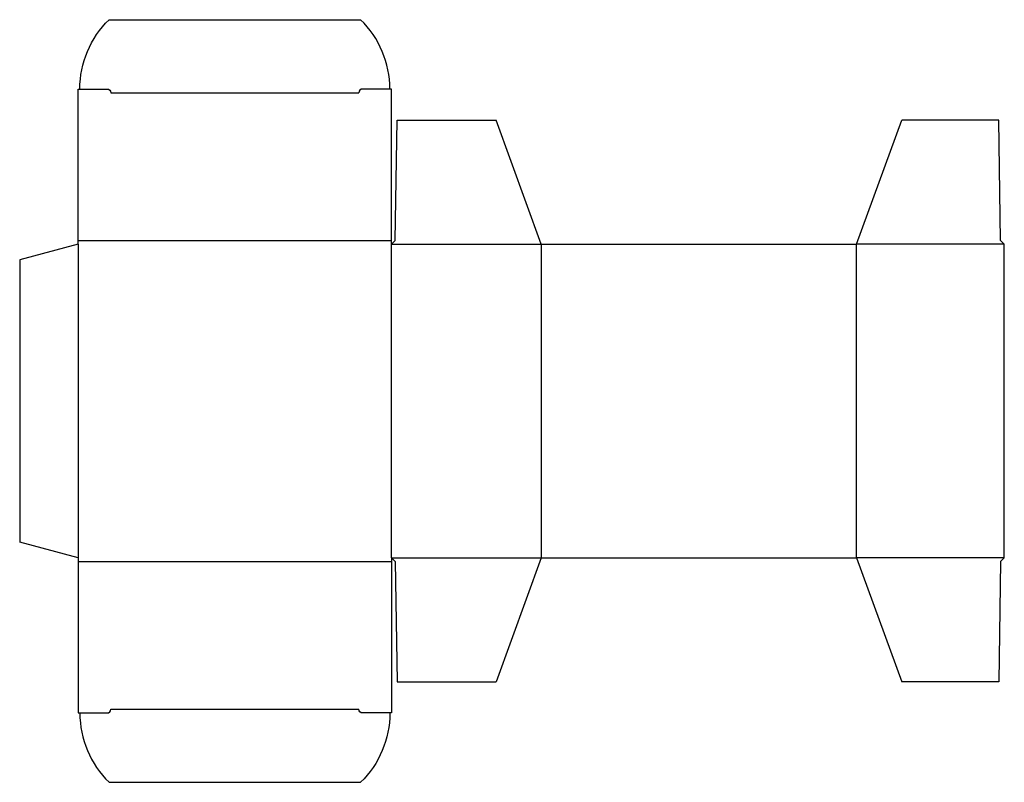
# Model space of a CAD drawing. Extents: x 0 to 270, y 0 to 209.
import ezdxf

# ---------------------------------------------------------------- set-up
doc = ezdxf.new("R2010")
doc.units = 0
doc.header["$MEASUREMENT"] = 0
doc.layers.add('CREASE', color=7, linetype='CONTINUOUS')
doc.layers.add('THRU-CUT', color=7, linetype='CONTINUOUS')

msp = doc.modelspace()

# ---------------------------------------------------------------- linework, layer by layer
at = {"layer": 'CREASE', "color": 3}
for p, q in [((25, 189), (93, 189)), ((16, 148.5), (102, 148.5)), ((16, 147.5), (16, 61.5)), ((102, 61.5), (102, 147.5)), ((102, 147.5), (143, 147.5)), ((143, 147.5), (143, 61.5)), ((229.5, 61.5), (229.5, 147.5)), ((270, 147.5), (229.5, 147.5)), ((16, 60.5), (102, 60.5)), ((102, 61.5), (143, 61.5)), ((270, 61.5), (229.5, 61.5)), ((25, 20), (93, 20))]:
    msp.add_line(p, q, dxfattribs=at)
at = {"layer": 'THRU-CUT', "color": 5}
for p, q in [((24.5, 209), (93.5, 209)), ((16, 147.5), (16, 190)), ((16, 190), (24, 190)), ((102, 190), (94, 190)), ((102, 147.5), (102, 190)), ((103, 148.5), (103.5, 181.5)), ((103.5, 181.5), (130.63, 181.5)), ((143, 147.5), (130.63, 181.5)), ((229.5, 147.5), (241.87, 181.5)), ((268.5, 181.5), (241.87, 181.5)), ((269, 148.5), (268.5, 181.5)), ((16, 147.5), (0, 143.21)), ((102, 147.5), (103, 148.5)), ((143, 147.5), (229.5, 147.5)), ((270, 147.5), (269, 148.5)), ((270, 61.5), (270, 147.5)), ((0, 143.21), (0, 65.79)), ((16, 61.5), (0, 65.79)), ((16, 61.5), (16, 19)), ((102, 61.5), (102, 19)), ((102, 61.5), (103, 60.5)), ((103, 60.5), (103.5, 27.5)), ((143, 61.5), (130.63, 27.5)), ((143, 61.5), (229.5, 61.5)), ((229.5, 61.5), (241.87, 27.5)), ((269, 60.5), (268.5, 27.5)), ((270, 61.5), (269, 60.5)), ((103.5, 27.5), (130.63, 27.5)), ((268.5, 27.5), (241.87, 27.5)), ((16, 19), (24, 19)), ((102, 19), (94, 19)), ((24.5, 0), (93.5, 0))]:
    msp.add_line(p, q, dxfattribs=at)
at = {"layer": 'THRU-CUT', "color": 5, "extrusion": (0, 0, -1)}
for centre, radius, start, end in [((-43.06, 190), 26.56, 0, 45.6673), ((-24, 189), 1, 90, 180), ((-94, 20), 1, 270, 0), ((-74.94, 19), 26.56, 180, 225.6673)]:
    msp.add_arc(centre, radius, start, end, dxfattribs=at)
at = {"layer": 'THRU-CUT', "color": 5}
for centre, radius, start, end in [((74.94, 190), 26.56, 0, 45.6673), ((94, 189), 1, 90, 180), ((43.06, 19), 26.56, 180, 225.6673), ((24, 20), 1, 270, 0)]:
    msp.add_arc(centre, radius, start, end, dxfattribs=at)

doc.saveas('drawing.dxf')
